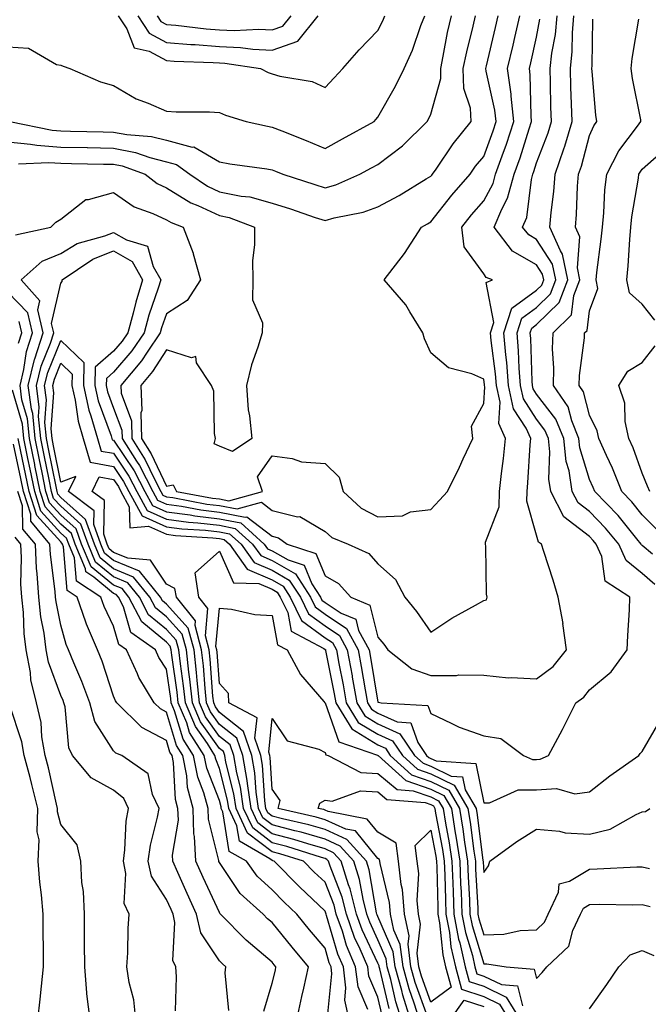
# Model space of a CAD drawing. Units: inches. Extents: x 1016003 to 1018643, y 7247738 to 7250378.
# Drawn here: x 1016550 to 1016669, y 7248735 to 7248921 of the extents above; entities that cross this region are included whole.
import ezdxf

# ---------------------------------------------------------------- set-up
doc = ezdxf.new("R2010")
doc.units = ezdxf.units.IN
doc.header["$MEASUREMENT"] = 0
doc.layers.add('Contour_10167247', color=7, linetype='Continuous', true_color=0x4a789f)

msp = doc.modelspace()

# ---------------------------------------------------------------- linework, layer by layer
at = {"layer": 'Contour_10167247'}
for points in [[(1016548.05, 7248898.05, 3003), (1016552.32, 7248897.65, 3003), (1016553.53, 7248897.4, 3003), (1016558.05, 7248897.07, 3003), (1016563.01, 7248896.96, 3003), (1016563.09, 7248896.96, 3003), (1016568.05, 7248896.85, 3003), (1016572.2, 7248896.07, 3003), (1016574.87, 7248895.1, 3003), (1016578.05, 7248894.29, 3003), (1016579.92, 7248893.8, 3003), (1016582.46, 7248891.92, 3003), (1016585.79, 7248889.66, 3003), (1016588.05, 7248888.62, 3003), (1016592.19, 7248887.78, 3003), (1016593.78, 7248887.65, 3003), (1016598.05, 7248886.48, 3003), (1016601.49, 7248885.36, 3003), (1016606.2, 7248883.77, 3003), (1016608.05, 7248883.15, 3003), (1016609.78, 7248883.65, 3003), (1016615.23, 7248884.74, 3003), (1016618.05, 7248885.77, 3003), (1016622.05, 7248887.92, 3003), (1016627.17, 7248891.04, 3003), (1016628.05, 7248891.56, 3003), (1016628.21, 7248891.76, 3003), (1016628.34, 7248891.92, 3003), (1016629.03, 7248892.9, 3003), (1016632.28, 7248897.69, 3003), (1016635.66, 7248901.92, 3003), (1016635.55, 7248904.42, 3003), (1016634.28, 7248908.15, 3003), (1016634.19, 7248911.92, 3003), (1016634.87, 7248915.1, 3003), (1016636.07, 7248919.94, 3003), (1016636.51, 7248921.92, 3003)], [(1016548.05, 7248916.04, 3005), (1016551.91, 7248915.78, 3005), (1016557.26, 7248912.71, 3005), (1016558.05, 7248912.55, 3005), (1016558.49, 7248912.36, 3005), (1016559.78, 7248911.92, 3005), (1016565.56, 7248909.43, 3005), (1016568.05, 7248908.74, 3005), (1016572.31, 7248906.18, 3005), (1016574.59, 7248905.38, 3005), (1016578.05, 7248903.86, 3005), (1016579.86, 7248903.73, 3005), (1016586.21, 7248903.76, 3005), (1016588.05, 7248903.63, 3005), (1016589.23, 7248903.1, 3005), (1016593.11, 7248901.92, 3005), (1016597.13, 7248901, 3005), (1016598.05, 7248900.85, 3005), (1016599.85, 7248900.12, 3005), (1016604.47, 7248898.34, 3005), (1016608.05, 7248896.83, 3005), (1016611.34, 7248898.63, 3005), (1016617.31, 7248901.92, 3005), (1016617.67, 7248902.3, 3005), (1016618.05, 7248902.71, 3005), (1016621.39, 7248908.58, 3005), (1016623.03, 7248911.92, 3005), (1016624.59, 7248915.38, 3005), (1016626.18, 7248920.05, 3005), (1016626.91, 7248921.92, 3005)], [(1016548.42, 7248901.92, 3004), (1016556.39, 7248900.26, 3004), (1016558.05, 7248900.14, 3004), (1016559.87, 7248900.1, 3004), (1016566.07, 7248899.94, 3004), (1016568.05, 7248899.9, 3004), (1016570.54, 7248899.43, 3004), (1016575.23, 7248899.1, 3004), (1016578.05, 7248898.38, 3004), (1016582.89, 7248897.08, 3004), (1016583.22, 7248897.09, 3004), (1016588.05, 7248894.27, 3004), (1016590.02, 7248893.89, 3004), (1016597.02, 7248892.95, 3004), (1016598.05, 7248892.76, 3004), (1016598.66, 7248892.53, 3004), (1016600.04, 7248891.92, 3004), (1016606.11, 7248889.98, 3004), (1016608.05, 7248889.33, 3004), (1016610.06, 7248889.91, 3004), (1016614.6, 7248891.92, 3004), (1016616.84, 7248893.13, 3004), (1016618.05, 7248893.8, 3004), (1016622.69, 7248897.28, 3004), (1016627.37, 7248901.92, 3004), (1016627.61, 7248902.36, 3004), (1016628.05, 7248903.31, 3004), (1016629.94, 7248910.03, 3004), (1016629.91, 7248911.92, 3004), (1016630.39, 7248914.26, 3004), (1016631.22, 7248918.75, 3004), (1016631.94, 7248921.92, 3004)], [(1016549.51, 7248880.46, 3001), (1016556.19, 7248881.92, 3001), (1016557.09, 7248882.88, 3001), (1016558.05, 7248883.42, 3001), (1016562.8, 7248887.17, 3001), (1016563.26, 7248887.13, 3001), (1016568.05, 7248888.45, 3001), (1016571.9, 7248885.77, 3001), (1016575.46, 7248884.51, 3001), (1016578.05, 7248883.32, 3001), (1016578.91, 7248882.78, 3001), (1016581.17, 7248881.92, 3001), (1016583.1, 7248876.97, 3001), (1016583.12, 7248876.85, 3001), (1016584.46, 7248871.92, 3001), (1016581.93, 7248868.04, 3001), (1016578.05, 7248865.52, 3001), (1016577.12, 7248862.85, 3001), (1016576.87, 7248861.92, 3001), (1016574.4, 7248858.27, 3001), (1016573.34, 7248856.63, 3001), (1016569.39, 7248851.92, 3001), (1016569.45, 7248850.52, 3001), (1016571.41, 7248845.28, 3001), (1016571.47, 7248841.92, 3001), (1016574.02, 7248837.89, 3001), (1016575.76, 7248834.21, 3001), (1016576.96, 7248831.92, 3001), (1016577.34, 7248831.21, 3001), (1016578.05, 7248830.89, 3001), (1016579.24, 7248830.73, 3001), (1016585.65, 7248829.52, 3001), (1016588.05, 7248829.23, 3001), (1016591.39, 7248828.58, 3001), (1016596, 7248829.87, 3001), (1016598.05, 7248828.3, 3001), (1016602.85, 7248827.12, 3001), (1016603.27, 7248827.14, 3001), (1016608.05, 7248824.29, 3001), (1016609.31, 7248823.18, 3001), (1016612.44, 7248821.92, 3001), (1016616.31, 7248820.18, 3001), (1016618.05, 7248818.22, 3001), (1016621.38, 7248815.25, 3001), (1016623.12, 7248811.92, 3001), (1016625.32, 7248809.19, 3001), (1016628.05, 7248805.3, 3001), (1016632.03, 7248807.94, 3001), (1016636.53, 7248810.4, 3001), (1016638.05, 7248811.28, 3001), (1016638.57, 7248811.4, 3001), (1016638.71, 7248811.92, 3001), (1016638.61, 7248812.48, 3001), (1016638.43, 7248821.54, 3001), (1016638.38, 7248821.92, 3001), (1016638.4, 7248822.27, 3001), (1016640.96, 7248829.01, 3001), (1016641.06, 7248831.92, 3001), (1016641.41, 7248835.28, 3001), (1016641.82, 7248838.15, 3001), (1016642.19, 7248841.92, 3001), (1016640.89, 7248844.76, 3001), (1016641.15, 7248848.82, 3001), (1016640.47, 7248851.92, 3001), (1016640.3, 7248854.17, 3001), (1016639.48, 7248860.49, 3001), (1016639.35, 7248861.92, 3001), (1016639.98, 7248863.85, 3001), (1016638.51, 7248871.46, 3001), (1016639.73, 7248871.92, 3001), (1016638.49, 7248872.36, 3001), (1016638.05, 7248873.08, 3001), (1016634.34, 7248878.21, 3001), (1016633.89, 7248881.92, 3001), (1016635.74, 7248884.23, 3001), (1016638.05, 7248886.91, 3001), (1016639.82, 7248890.15, 3001), (1016640.3, 7248891.92, 3001), (1016641.52, 7248895.39, 3001), (1016642.34, 7248897.63, 3001), (1016643.76, 7248901.92, 3001), (1016643.24, 7248906.73, 3001), (1016643.24, 7248907.11, 3001), (1016642.58, 7248911.92, 3001), (1016643.61, 7248916.36, 3001), (1016643.93, 7248917.8, 3001), (1016644.87, 7248921.92, 3001)], [(1016550.04, 7248893.91, 3002), (1016555.8, 7248894.17, 3002), (1016558.05, 7248894, 3002), (1016560.08, 7248893.95, 3002), (1016566.12, 7248893.85, 3002), (1016568.05, 7248893.81, 3002), (1016569.64, 7248893.51, 3002), (1016574.03, 7248891.92, 3002), (1016576.31, 7248890.18, 3002), (1016578.05, 7248889.38, 3002), (1016582.65, 7248886.52, 3002), (1016583.95, 7248886.02, 3002), (1016588.05, 7248884.13, 3002), (1016589.89, 7248883.76, 3002), (1016594.68, 7248881.92, 3002), (1016594.71, 7248878.58, 3002), (1016594.34, 7248875.63, 3002), (1016594.37, 7248871.92, 3002), (1016594.31, 7248868.18, 3002), (1016596.19, 7248863.78, 3002), (1016596.12, 7248861.92, 3002), (1016595.33, 7248859.2, 3002), (1016594.12, 7248855.85, 3002), (1016593.18, 7248851.92, 3002), (1016593.49, 7248847.36, 3002), (1016593.76, 7248846.21, 3002), (1016594.17, 7248841.92, 3002), (1016590.51, 7248839.46, 3002), (1016588.05, 7248840.45, 3002), (1016587.06, 7248840.93, 3002), (1016587.34, 7248841.92, 3002), (1016587.1, 7248842.87, 3002), (1016587, 7248850.87, 3002), (1016586.54, 7248851.92, 3002), (1016583.72, 7248856.25, 3002), (1016583.59, 7248857.46, 3002), (1016582.78, 7248857.19, 3002), (1016578.05, 7248858.68, 3002), (1016575.4, 7248854.57, 3002), (1016573.19, 7248851.92, 3002), (1016573.36, 7248847.23, 3002), (1016573.22, 7248846.75, 3002), (1016573.3, 7248841.92, 3002), (1016575.14, 7248839.01, 3002), (1016578.05, 7248832.88, 3002), (1016579.3, 7248833.17, 3002), (1016579.95, 7248831.92, 3002), (1016586.76, 7248830.63, 3002), (1016588.05, 7248830.47, 3002), (1016589.85, 7248830.12, 3002), (1016596.23, 7248831.92, 3002), (1016595.29, 7248834.68, 3002), (1016598.05, 7248838.61, 3002), (1016601.84, 7248838.13, 3002), (1016603.61, 7248837.48, 3002), (1016608.05, 7248837.16, 3002), (1016610.71, 7248834.58, 3002), (1016611.44, 7248831.92, 3002), (1016614.89, 7248828.76, 3002), (1016618.05, 7248827.11, 3002), (1016622.67, 7248827.3, 3002), (1016624.18, 7248828.05, 3002), (1016628.05, 7248828.47, 3002), (1016629.72, 7248830.25, 3002), (1016631.21, 7248831.92, 3002), (1016633.48, 7248836.49, 3002), (1016634.17, 7248838.04, 3002), (1016635.98, 7248841.92, 3002), (1016635.73, 7248844.24, 3002), (1016638.05, 7248848.56, 3002), (1016638.25, 7248851.72, 3002), (1016638.21, 7248851.92, 3002), (1016638.2, 7248852.07, 3002), (1016638.05, 7248853.17, 3002), (1016635.82, 7248854.15, 3002), (1016631.4, 7248855.27, 3002), (1016628.05, 7248858.11, 3002), (1016626.88, 7248860.75, 3002), (1016626.55, 7248861.92, 3002), (1016624.05, 7248865.92, 3002), (1016623.33, 7248867.2, 3002), (1016619.21, 7248871.92, 3002), (1016623.07, 7248876.9, 3002), (1016626.26, 7248881.92, 3002), (1016627.44, 7248882.53, 3002), (1016628.05, 7248882.89, 3002), (1016632.03, 7248887.94, 3002), (1016635.46, 7248891.92, 3002), (1016636.53, 7248893.44, 3002), (1016638.05, 7248895.31, 3002), (1016639.83, 7248900.14, 3002), (1016640.41, 7248901.92, 3002), (1016640.18, 7248904.05, 3002), (1016638.53, 7248911.44, 3002), (1016638.47, 7248911.92, 3002), (1016638.59, 7248912.46, 3002), (1016640.27, 7248919.7, 3002), (1016640.76, 7248921.92, 3002)], [(1016612.57, 7248731.92, 2999), (1016611.76, 7248735.63, 2999), (1016612, 7248737.97, 2999), (1016611.5, 7248741.92, 2999), (1016610.47, 7248744.34, 2999), (1016608.34, 7248751.63, 2999), (1016608.24, 7248751.92, 2999), (1016608.2, 7248752.07, 2999), (1016608.05, 7248752.46, 2999), (1016603.21, 7248757.08, 2999), (1016598.43, 7248761.92, 2999), (1016598.14, 7248762.01, 2999), (1016598.05, 7248762.04, 2999), (1016597.57, 7248762.4, 2999), (1016591.83, 7248765.7, 2999), (1016591.36, 7248768.61, 2999), (1016589.82, 7248771.92, 2999), (1016589.59, 7248773.46, 2999), (1016588.05, 7248779.46, 2999), (1016587.36, 7248781.23, 2999), (1016587.22, 7248781.92, 2999), (1016585.78, 7248784.19, 2999), (1016583.52, 7248787.39, 2999), (1016581.61, 7248791.92, 2999), (1016581.27, 7248795.14, 2999), (1016580.68, 7248799.29, 2999), (1016580.37, 7248801.92, 2999), (1016579.88, 7248803.75, 2999), (1016578.05, 7248805.79, 2999), (1016574.67, 7248808.54, 2999), (1016572.93, 7248811.92, 2999), (1016570.74, 7248814.61, 2999), (1016568.05, 7248815.72, 2999), (1016564.63, 7248818.5, 2999), (1016563.2, 7248821.92, 2999), (1016561.86, 7248825.73, 2999), (1016558.05, 7248829.09, 2999), (1016556.7, 7248830.57, 2999), (1016556.27, 7248831.92, 2999), (1016555.82, 7248834.15, 2999), (1016554.91, 7248838.78, 2999), (1016554.25, 7248841.92, 2999), (1016553.86, 7248846.11, 2999), (1016553.99, 7248847.86, 2999), (1016553.44, 7248851.92, 2999), (1016554.34, 7248855.63, 2999), (1016556.09, 7248859.96, 2999), (1016556.71, 7248861.92, 2999), (1016556.31, 7248863.66, 2999), (1016558.05, 7248871.29, 2999), (1016558.32, 7248871.65, 2999), (1016558.32, 7248871.92, 2999), (1016564.09, 7248875.88, 2999), (1016568.05, 7248877.46, 2999), (1016571.54, 7248875.41, 2999), (1016573.53, 7248871.92, 2999), (1016572.25, 7248867.72, 2999), (1016571.76, 7248865.63, 2999), (1016570.76, 7248861.92, 2999), (1016569.66, 7248860.31, 2999), (1016568.05, 7248858.42, 2999), (1016564.57, 7248855.4, 2999), (1016564.5, 7248851.92, 2999), (1016565.15, 7248849.02, 2999), (1016567.55, 7248842.42, 2999), (1016567.69, 7248841.92, 2999), (1016567.78, 7248841.65, 2999), (1016568.05, 7248841.6, 2999), (1016571.92, 7248835.79, 2999), (1016573.94, 7248831.92, 2999), (1016575.38, 7248829.25, 2999), (1016578.05, 7248828.06, 2999), (1016582.51, 7248827.46, 2999), (1016583.42, 7248827.29, 2999), (1016588.05, 7248826.73, 2999), (1016592.08, 7248825.95, 2999), (1016596.54, 7248821.92, 2999), (1016597.17, 7248821.04, 2999), (1016598.05, 7248820.66, 2999), (1016601.04, 7248818.93, 2999), (1016604.08, 7248817.95, 2999), (1016605.56, 7248814.41, 2999), (1016607.17, 7248811.92, 2999), (1016607.46, 7248811.33, 2999), (1016608.05, 7248810.89, 2999), (1016611.09, 7248808.88, 2999), (1016613.85, 7248807.72, 2999), (1016614.38, 7248805.59, 2999), (1016616.36, 7248801.92, 2999), (1016616.62, 7248800.49, 2999), (1016618.05, 7248792.05, 2999), (1016618.13, 7248792, 2999), (1016618.64, 7248791.92, 2999), (1016627.5, 7248791.37, 2999), (1016628.05, 7248789.85, 2999), (1016631.9, 7248788.07, 2999), (1016633.4, 7248787.27, 2999), (1016638.05, 7248785.63, 2999), (1016641.27, 7248785.14, 2999), (1016645.56, 7248781.92, 2999), (1016647.31, 7248781.18, 2999), (1016648.05, 7248781.18, 2999), (1016648.75, 7248781.22, 2999), (1016650.33, 7248781.92, 2999), (1016652.95, 7248786.82, 2999), (1016653.02, 7248786.95, 2999), (1016655.47, 7248791.92, 2999), (1016657.01, 7248792.96, 2999), (1016658.05, 7248794.36, 2999), (1016662.19, 7248797.78, 2999), (1016665.19, 7248801.92, 2999), (1016665.32, 7248804.65, 2999), (1016665.6, 7248809.47, 2999), (1016665.71, 7248811.92, 2999), (1016661.04, 7248814.91, 2999), (1016660.38, 7248819.59, 2999), (1016659.34, 7248821.92, 2999), (1016658.76, 7248822.63, 2999), (1016658.05, 7248823.37, 2999), (1016653.21, 7248827.08, 2999), (1016650.73, 7248831.92, 2999), (1016650.36, 7248834.23, 2999), (1016650.57, 7248839.4, 2999), (1016650.29, 7248841.92, 2999), (1016649.64, 7248843.51, 2999), (1016648.05, 7248845.58, 2999), (1016645.55, 7248849.42, 2999), (1016645.01, 7248851.92, 2999), (1016644.75, 7248855.22, 2999), (1016644.64, 7248858.51, 2999), (1016644.35, 7248861.92, 2999), (1016645.27, 7248864.7, 2999), (1016648.05, 7248866.74, 2999), (1016650.66, 7248869.31, 2999), (1016651.68, 7248871.92, 2999), (1016651.06, 7248874.93, 2999), (1016648.05, 7248879.58, 2999), (1016646.56, 7248880.43, 2999), (1016645.42, 7248881.92, 2999), (1016646.2, 7248883.77, 2999), (1016647.09, 7248890.96, 2999), (1016647.36, 7248891.92, 2999), (1016647.53, 7248892.44, 2999), (1016648.05, 7248894.07, 2999), (1016650.22, 7248899.75, 2999), (1016650.87, 7248901.92, 2999), (1016650.78, 7248904.65, 2999), (1016650.71, 7248909.26, 2999), (1016650.63, 7248911.92, 2999), (1016650.94, 7248914.81, 2999), (1016651.61, 7248918.36, 2999), (1016651.94, 7248921.92, 2999)], [(1016568.92, 7248921.92, 3006), (1016570.55, 7248919.42, 3006), (1016571.96, 7248915.83, 3006), (1016574.77, 7248915.2, 3006), (1016578.05, 7248913.46, 3006), (1016579.48, 7248913.35, 3006), (1016586.89, 7248913.08, 3006), (1016588.05, 7248912.99, 3006), (1016589.08, 7248912.95, 3006), (1016595.82, 7248911.92, 3006), (1016597.31, 7248911.18, 3006), (1016598.05, 7248910.9, 3006), (1016599.51, 7248910.46, 3006), (1016605.63, 7248909.5, 3006), (1016608.05, 7248908.35, 3006), (1016609.79, 7248910.18, 3006), (1016611.41, 7248911.92, 3006), (1016614.49, 7248915.48, 3006), (1016618.05, 7248919.13, 3006), (1016618.98, 7248920.99, 3006), (1016619.33, 7248921.92, 3006)], [(1016572.61, 7248921.92, 3007), (1016574.75, 7248918.62, 3007), (1016578.05, 7248916.87, 3007), (1016582.63, 7248916.5, 3007), (1016583.5, 7248916.47, 3007), (1016588.05, 7248916.13, 3007), (1016592.07, 7248915.94, 3007), (1016594.38, 7248915.59, 3007), (1016598.05, 7248915.4, 3007), (1016602.88, 7248917.09, 3007), (1016606.76, 7248921.92, 3007)], [(1016576.29, 7248921.92, 3008), (1016576.99, 7248920.86, 3008), (1016578.05, 7248920.29, 3008), (1016579.83, 7248920.14, 3008), (1016585.57, 7248919.44, 3008), (1016588.05, 7248919.25, 3008), (1016590.83, 7248919.14, 3008), (1016595.51, 7248919.38, 3008), (1016598.05, 7248919.24, 3008), (1016600.03, 7248919.94, 3008), (1016601.62, 7248921.92, 3008)], [(1016670.43, 7248814.3, 2998), (1016668.05, 7248816.38, 2998), (1016664.97, 7248818.84, 2998), (1016663.6, 7248821.92, 2998), (1016661.11, 7248824.98, 2998), (1016658.05, 7248828.11, 2998), (1016655.89, 7248829.76, 2998), (1016654.79, 7248831.92, 2998), (1016654.19, 7248835.78, 2998), (1016653.67, 7248837.54, 2998), (1016653.18, 7248841.92, 2998), (1016651.69, 7248845.56, 2998), (1016648.05, 7248850.32, 2998), (1016647.42, 7248851.29, 2998), (1016647.28, 7248851.92, 2998), (1016647.21, 7248852.76, 2998), (1016646.95, 7248860.82, 2998), (1016646.85, 7248861.92, 2998), (1016647.14, 7248862.83, 2998), (1016648.05, 7248863.48, 2998), (1016652.3, 7248867.67, 2998), (1016653.97, 7248871.92, 2998), (1016652.94, 7248876.81, 2998), (1016652.55, 7248877.42, 2998), (1016650.55, 7248881.92, 2998), (1016650.79, 7248884.66, 2998), (1016651.33, 7248888.64, 2998), (1016651.59, 7248891.92, 2998), (1016653.24, 7248896.73, 2998), (1016653.37, 7248897.24, 2998), (1016654.79, 7248901.92, 2998), (1016654.69, 7248905.28, 2998), (1016654.56, 7248908.43, 2998), (1016654.46, 7248911.92, 2998), (1016654.81, 7248915.16, 2998), (1016654.83, 7248918.7, 2998), (1016655.12, 7248921.92, 2998)], [(1016608.51, 7248732.38, 3000), (1016609.35, 7248740.62, 3000), (1016609.18, 7248741.92, 3000), (1016608.84, 7248742.71, 3000), (1016608.05, 7248745.44, 3000), (1016605.09, 7248748.96, 3000), (1016602.71, 7248751.92, 3000), (1016600.33, 7248754.2, 3000), (1016598.05, 7248756.49, 3000), (1016595.22, 7248759.09, 3000), (1016593.17, 7248761.92, 3000), (1016589.92, 7248763.79, 3000), (1016588.71, 7248771.26, 3000), (1016588.4, 7248771.92, 3000), (1016588.36, 7248772.23, 3000), (1016588.05, 7248773.44, 3000), (1016585.66, 7248779.53, 3000), (1016585.2, 7248781.92, 3000), (1016582.42, 7248786.3, 3000), (1016581.89, 7248788.08, 3000), (1016580.28, 7248791.92, 3000), (1016580.06, 7248793.93, 3000), (1016579.05, 7248800.92, 3000), (1016578.94, 7248801.92, 3000), (1016578.75, 7248802.62, 3000), (1016578.05, 7248803.39, 3000), (1016573.36, 7248807.23, 3000), (1016570.94, 7248811.92, 3000), (1016569.64, 7248813.51, 3000), (1016568.05, 7248814.17, 3000), (1016563.77, 7248817.64, 3000), (1016561.99, 7248821.92, 3000), (1016560.96, 7248824.83, 3000), (1016558.05, 7248827.4, 3000), (1016555.9, 7248829.77, 3000), (1016555.22, 7248831.92, 3000), (1016554.5, 7248835.47, 3000), (1016554.02, 7248837.89, 3000), (1016553.19, 7248841.92, 3000), (1016552.75, 7248846.62, 3000), (1016552.49, 7248847.48, 3000), (1016551.9, 7248851.92, 3000), (1016553.09, 7248856.88, 3000), (1016553.14, 7248857.01, 3000), (1016554.69, 7248861.92, 3000), (1016553.69, 7248866.28, 3000), (1016554.08, 7248867.95, 3000), (1016550.56, 7248871.92, 3000), (1016554.5, 7248875.47, 3000), (1016558.05, 7248876.95, 3000), (1016561.15, 7248878.82, 3000), (1016566.4, 7248880.27, 3000), (1016568.05, 7248880.93, 3000), (1016570.46, 7248879.51, 3000), (1016574.47, 7248878.34, 3000), (1016575.5, 7248874.47, 3000), (1016576.96, 7248871.92, 3000), (1016576.48, 7248870.35, 3000), (1016574.72, 7248865.25, 3000), (1016573.81, 7248861.92, 3000), (1016571.49, 7248858.48, 3000), (1016568.05, 7248854.48, 3000), (1016566.68, 7248853.29, 3000), (1016566.65, 7248851.92, 3000), (1016566.91, 7248850.78, 3000), (1016568.05, 7248847.65, 3000), (1016569.61, 7248843.48, 3000), (1016569.64, 7248841.92, 3000), (1016572.37, 7248837.6, 3000), (1016572.91, 7248836.78, 3000), (1016575.44, 7248831.92, 3000), (1016576.36, 7248830.23, 3000), (1016578.05, 7248829.48, 3000), (1016580.87, 7248829.1, 3000), (1016584.53, 7248828.4, 3000), (1016588.05, 7248827.98, 3000), (1016592.94, 7248827.03, 3000), (1016593.24, 7248827.11, 3000), (1016598.05, 7248823.43, 3000), (1016599.26, 7248823.13, 3000), (1016600.85, 7248821.92, 3000), (1016606.28, 7248820.15, 3000), (1016608.05, 7248815.95, 3000), (1016610.6, 7248814.47, 3000), (1016612.93, 7248811.92, 3000), (1016616.54, 7248810.41, 3000), (1016618.05, 7248804.34, 3000), (1016619.14, 7248803.01, 3000), (1016619.92, 7248801.92, 3000), (1016624.47, 7248798.34, 3000), (1016628.05, 7248797.08, 3000), (1016632.93, 7248797.04, 3000), (1016633.33, 7248797.2, 3000), (1016638.05, 7248797.12, 3000), (1016642.73, 7248796.6, 3000), (1016643.26, 7248796.71, 3000), (1016648.05, 7248796.42, 3000), (1016651.2, 7248798.77, 3000), (1016653.7, 7248801.92, 3000), (1016653.05, 7248806.92, 3000), (1016653.06, 7248806.93, 3000), (1016652.13, 7248811.92, 3000), (1016651.21, 7248815.08, 3000), (1016649.41, 7248820.56, 3000), (1016648.99, 7248821.92, 3000), (1016648.4, 7248822.27, 3000), (1016648.05, 7248823.65, 3000), (1016646.19, 7248830.06, 3000), (1016646.26, 7248831.92, 3000), (1016646.43, 7248833.54, 3000), (1016646.86, 7248840.73, 3000), (1016646.98, 7248841.92, 3000), (1016646.07, 7248843.9, 3000), (1016643.68, 7248847.55, 3000), (1016642.75, 7248851.92, 3000), (1016642.41, 7248856.28, 3000), (1016642.21, 7248857.76, 3000), (1016641.85, 7248861.92, 3000), (1016643.38, 7248866.59, 3000), (1016648.05, 7248870.01, 3000), (1016649.02, 7248870.95, 3000), (1016649.4, 7248871.92, 3000), (1016649.16, 7248873.03, 3000), (1016648.05, 7248874.76, 3000), (1016643.48, 7248877.35, 3000), (1016640.02, 7248881.92, 3000), (1016641.47, 7248885.34, 3000), (1016642.58, 7248887.39, 3000), (1016643.83, 7248891.92, 3000), (1016644.92, 7248895.05, 3000), (1016646.64, 7248900.51, 3000), (1016647.11, 7248901.92, 3000), (1016647, 7248902.97, 3000), (1016646.86, 7248910.73, 3000), (1016646.7, 7248911.92, 3000), (1016646.96, 7248913.01, 3000), (1016648.05, 7248917.87, 3000), (1016648.7, 7248921.27, 3000)], [(1016669.97, 7248820, 2997), (1016668.05, 7248821.68, 2997), (1016667.91, 7248821.78, 2997), (1016667.85, 7248821.92, 2997), (1016667.01, 7248822.96, 2997), (1016663.5, 7248827.37, 2997), (1016659.07, 7248831.92, 2997), (1016658.77, 7248832.64, 2997), (1016658.05, 7248834.18, 2997), (1016656.26, 7248840.13, 2997), (1016656.07, 7248841.92, 2997), (1016654.7, 7248845.27, 2997), (1016654.02, 7248847.89, 2997), (1016651.25, 7248851.92, 2997), (1016651.34, 7248855.21, 2997), (1016651.06, 7248858.91, 2997), (1016651.16, 7248861.92, 2997), (1016654.65, 7248865.32, 2997), (1016655.09, 7248868.96, 2997), (1016656.25, 7248871.92, 2997), (1016655.78, 7248874.19, 2997), (1016656.22, 7248880.09, 2997), (1016655.4, 7248881.92, 2997), (1016655.63, 7248884.34, 2997), (1016655.82, 7248889.69, 2997), (1016656.01, 7248891.92, 2997), (1016656.53, 7248893.44, 2997), (1016658.05, 7248899.28, 2997), (1016658.86, 7248901.11, 2997), (1016659.44, 7248901.92, 2997), (1016659.26, 7248903.13, 2997), (1016658.6, 7248911.37, 2997), (1016658.52, 7248911.92, 2997), (1016658.57, 7248912.44, 2997), (1016658.67, 7248921.3, 2997)], [(1016670.83, 7248824.7, 2996), (1016668.05, 7248827.47, 2996), (1016666.08, 7248829.95, 2996), (1016664.15, 7248831.92, 2996), (1016662.42, 7248836.29, 2996), (1016661.27, 7248838.7, 2996), (1016659.84, 7248841.92, 2996), (1016659.52, 7248843.39, 2996), (1016658.05, 7248846.31, 2996), (1016656.9, 7248850.77, 2996), (1016656.11, 7248851.92, 2996), (1016656.16, 7248853.81, 2996), (1016657.1, 7248860.97, 2996), (1016657.13, 7248861.92, 2996), (1016657.6, 7248862.37, 2996), (1016658.05, 7248866.07, 2996), (1016659.65, 7248870.32, 2996), (1016659.3, 7248871.92, 2996), (1016659.45, 7248873.32, 2996), (1016660.3, 7248879.67, 2996), (1016660.51, 7248881.92, 2996), (1016660.78, 7248884.65, 2996), (1016660.99, 7248888.98, 2996), (1016661.32, 7248891.92, 2996), (1016663.62, 7248896.35, 2996), (1016667.14, 7248901.01, 2996), (1016667.79, 7248901.92, 2996), (1016667.75, 7248902.22, 2996), (1016666.19, 7248910.06, 2996), (1016665.95, 7248911.92, 2996), (1016666.12, 7248913.85, 2996), (1016667.42, 7248921.29, 2996)], [(1016670.45, 7248864.32, 2995), (1016668.05, 7248867.37, 2995), (1016665.63, 7248869.5, 2995), (1016665.1, 7248871.92, 2995), (1016665.37, 7248874.6, 2995), (1016665.68, 7248879.55, 2995), (1016665.9, 7248881.92, 2995), (1016666.1, 7248883.87, 2995), (1016667.33, 7248891.2, 2995), (1016667.41, 7248891.92, 2995), (1016667.63, 7248892.34, 2995), (1016668.05, 7248892.91, 2995), (1016672.85, 7248897.12, 2995)], [(1016602.67, 7248731.92, 3001), (1016603.67, 7248736.3, 3001), (1016604.01, 7248737.88, 3001), (1016604.92, 7248741.92, 3001), (1016601.79, 7248745.66, 3001), (1016598.05, 7248750.31, 3001), (1016597.18, 7248751.05, 3001), (1016596.33, 7248751.92, 3001), (1016591.97, 7248755.84, 3001), (1016588.05, 7248761.69, 3001), (1016587.97, 7248761.84, 3001), (1016587.94, 7248761.92, 3001), (1016587.94, 7248762.03, 3001), (1016585.99, 7248769.86, 3001), (1016585.92, 7248771.92, 3001), (1016585.13, 7248774.84, 3001), (1016583.96, 7248777.83, 3001), (1016583.17, 7248781.92, 3001), (1016581.18, 7248785.05, 3001), (1016579.58, 7248790.39, 3001), (1016578.94, 7248791.92, 3001), (1016578.86, 7248792.73, 3001), (1016578.05, 7248798.27, 3001), (1016576.61, 7248800.48, 3001), (1016575.95, 7248801.92, 3001), (1016571.32, 7248805.19, 3001), (1016569.91, 7248810.06, 3001), (1016568.95, 7248811.92, 3001), (1016568.54, 7248812.41, 3001), (1016568.05, 7248812.61, 3001), (1016564.32, 7248815.65, 3001), (1016562.79, 7248816.66, 3001), (1016562.73, 7248817.24, 3001), (1016560.77, 7248821.92, 3001), (1016560.06, 7248823.93, 3001), (1016558.05, 7248825.71, 3001), (1016555.1, 7248828.97, 3001), (1016554.16, 7248831.92, 3001), (1016553.17, 7248836.8, 3001), (1016553.13, 7248837, 3001), (1016552.12, 7248841.92, 3001), (1016551.77, 7248845.64, 3001), (1016550.71, 7248849.26, 3001), (1016550.34, 7248851.92, 3001), (1016551.08, 7248854.95, 3001), (1016551.57, 7248858.4, 3001), (1016552.67, 7248861.92, 3001), (1016551.81, 7248865.68, 3001), (1016548.05, 7248869.63, 3001)], [(1016550.02, 7248859.95, 3002), (1016550.65, 7248861.92, 3002), (1016550.17, 7248864.04, 3002)], [(1016616.12, 7248733.85, 2998), (1016614.29, 7248738.16, 2998), (1016613.8, 7248741.92, 2998), (1016612.09, 7248745.96, 2998), (1016611.31, 7248748.66, 2998), (1016610.16, 7248751.92, 2998), (1016609.74, 7248753.61, 2998), (1016608.05, 7248757.93, 2998), (1016606, 7248759.87, 2998), (1016603.99, 7248761.92, 2998), (1016599.48, 7248763.35, 2998), (1016598.05, 7248763.73, 2998), (1016593.39, 7248767.26, 2998), (1016591.22, 7248771.92, 2998), (1016590.81, 7248774.68, 2998), (1016589.28, 7248780.69, 2998), (1016589.07, 7248781.92, 2998), (1016588.8, 7248782.67, 2998), (1016588.05, 7248783.27, 2998), (1016584.46, 7248788.33, 2998), (1016582.95, 7248791.92, 2998), (1016582.48, 7248796.35, 2998), (1016582.3, 7248797.67, 2998), (1016581.81, 7248801.92, 2998), (1016581.01, 7248804.88, 2998), (1016578.05, 7248808.18, 2998), (1016575.99, 7248809.86, 2998), (1016574.92, 7248811.92, 2998), (1016571.83, 7248815.7, 2998), (1016568.05, 7248817.27, 2998), (1016565.48, 7248819.35, 2998), (1016564.41, 7248821.92, 2998), (1016562.75, 7248826.62, 2998), (1016558.05, 7248830.78, 2998), (1016557.5, 7248831.37, 2998), (1016557.34, 7248831.92, 2998), (1016557.15, 7248832.82, 2998), (1016555.78, 7248839.65, 2998), (1016555.33, 7248841.92, 2998), (1016555.04, 7248844.93, 2998), (1016555.35, 7248849.22, 2998), (1016554.98, 7248851.92, 2998), (1016555.58, 7248854.39, 2998), (1016558.05, 7248860.47, 2998), (1016562.43, 7248856.3, 2998), (1016562.34, 7248851.92, 2998), (1016563.38, 7248847.25, 2998), (1016563.76, 7248846.21, 2998), (1016564.98, 7248841.92, 2998), (1016565.68, 7248839.55, 2998), (1016568.05, 7248839.12, 2998), (1016570.93, 7248834.8, 2998), (1016572.42, 7248831.92, 2998), (1016574.4, 7248828.27, 2998), (1016578.05, 7248826.65, 2998), (1016582.21, 7248826.08, 2998), (1016584, 7248825.97, 2998), (1016588.05, 7248825.49, 2998), (1016591.04, 7248824.91, 2998), (1016594.34, 7248821.92, 2998), (1016595.89, 7248819.76, 2998), (1016598.05, 7248818.84, 2998), (1016602.43, 7248816.3, 2998), (1016605.28, 7248811.92, 2998), (1016606.17, 7248810.05, 2998), (1016608.05, 7248808.67, 2998), (1016612.11, 7248805.98, 2998), (1016614.3, 7248801.92, 2998), (1016614.89, 7248798.76, 2998), (1016615.63, 7248794.34, 2998), (1016616.07, 7248791.92, 2998), (1016616.82, 7248790.69, 2998), (1016618.05, 7248789.95, 2998), (1016621.67, 7248788.3, 2998), (1016624.27, 7248788.14, 2998), (1016625.61, 7248784.36, 2998), (1016627.23, 7248781.92, 2998), (1016627.66, 7248781.53, 2998), (1016628.05, 7248781.39, 2998), (1016629.08, 7248780.89, 2998), (1016636.54, 7248780.41, 2998), (1016638.05, 7248772.98, 2998), (1016639.13, 7248773, 2998), (1016644.54, 7248775.43, 2998), (1016648.05, 7248775.46, 2998), (1016651.81, 7248775.68, 2998), (1016655.28, 7248774.69, 2998), (1016658.05, 7248775.05, 2998), (1016661.9, 7248778.07, 2998), (1016667.41, 7248781.92, 2998), (1016667.66, 7248782.31, 2998), (1016668.05, 7248782.7, 2998), (1016671.41, 7248788.56, 2998)], [(1016669.47, 7248831.92, 2995), (1016669.03, 7248832.9, 2995), (1016668.05, 7248835.38, 2995), (1016666.3, 7248840.17, 2995), (1016665.52, 7248841.92, 2995), (1016664.84, 7248845.13, 2995), (1016664.76, 7248848.63, 2995), (1016663.62, 7248851.92, 2995), (1016665.32, 7248854.65, 2995), (1016668.05, 7248856.3, 2995), (1016670.5, 7248859.47, 2995)], [(1016618.85, 7248732.72, 2997), (1016618.05, 7248736.18, 2997), (1016616.33, 7248740.2, 2997), (1016616.12, 7248741.92, 2997), (1016614.7, 7248745.27, 2997), (1016613.64, 7248747.51, 2997), (1016612.08, 7248751.92, 2997), (1016611.27, 7248755.14, 2997), (1016609, 7248760.97, 2997), (1016608.69, 7248761.92, 2997), (1016608.39, 7248762.26, 2997), (1016608.05, 7248762.42, 2997), (1016607.36, 7248762.61, 2997), (1016600.81, 7248764.68, 2997), (1016598.05, 7248765.41, 2997), (1016594.36, 7248768.23, 2997), (1016592.63, 7248771.92, 2997), (1016592.04, 7248775.91, 2997), (1016591.35, 7248778.62, 2997), (1016590.77, 7248781.92, 2997), (1016590.07, 7248783.94, 2997), (1016588.05, 7248785.53, 2997), (1016585.4, 7248789.27, 2997), (1016584.29, 7248791.92, 2997), (1016583.85, 7248796.12, 2997), (1016583.74, 7248797.61, 2997), (1016583.26, 7248801.92, 2997), (1016582.14, 7248806.01, 2997), (1016578.05, 7248810.57, 2997), (1016577.31, 7248811.18, 2997), (1016576.92, 7248811.92, 2997), (1016572.92, 7248816.79, 2997), (1016568.05, 7248818.81, 2997), (1016566.34, 7248820.21, 2997), (1016565.63, 7248821.92, 2997), (1016564.3, 7248825.67, 2997), (1016564.35, 7248828.22, 2997), (1016559.51, 7248831.92, 2997), (1016560.87, 7248834.74, 2997), (1016558.05, 7248833.65, 2997), (1016556.67, 7248840.54, 2997), (1016556.39, 7248841.92, 2997), (1016556.22, 7248843.75, 2997), (1016556.71, 7248850.58, 2997), (1016556.53, 7248851.92, 2997), (1016556.83, 7248853.14, 2997), (1016558.05, 7248856.16, 2997), (1016560.23, 7248854.1, 2997), (1016560.17, 7248851.92, 2997), (1016560.79, 7248849.18, 2997), (1016561.33, 7248845.2, 2997), (1016562.27, 7248841.92, 2997), (1016563.58, 7248837.45, 2997), (1016568.05, 7248836.64, 2997), (1016569.93, 7248833.8, 2997), (1016570.92, 7248831.92, 2997), (1016573.42, 7248827.29, 2997), (1016578.05, 7248825.23, 2997), (1016580.97, 7248824.84, 2997), (1016585.41, 7248824.56, 2997), (1016588.05, 7248824.24, 2997), (1016589.99, 7248823.86, 2997), (1016592.14, 7248821.92, 2997), (1016594.61, 7248818.48, 2997), (1016598.05, 7248817.02, 2997), (1016601.27, 7248815.14, 2997), (1016603.37, 7248811.92, 2997), (1016604.9, 7248808.77, 2997), (1016608.05, 7248806.44, 2997), (1016610.77, 7248804.64, 2997), (1016612.24, 7248801.92, 2997), (1016613.15, 7248797.02, 2997), (1016613.19, 7248796.78, 2997), (1016614.06, 7248791.92, 2997), (1016615.57, 7248789.44, 2997), (1016618.05, 7248787.95, 2997), (1016622.19, 7248786.06, 2997), (1016624.94, 7248781.92, 2997), (1016626.58, 7248780.45, 2997), (1016628.05, 7248779.94, 2997), (1016631.92, 7248778.05, 2997), (1016634.05, 7248777.92, 2997), (1016634.55, 7248775.42, 2997), (1016636.6, 7248771.92, 2997), (1016636.81, 7248770.68, 2997), (1016637.91, 7248762.06, 2997), (1016637.93, 7248761.92, 2997), (1016637.94, 7248761.81, 2997), (1016638.05, 7248759.77, 2997), (1016638.95, 7248761.02, 2997), (1016639.22, 7248761.92, 2997), (1016644.3, 7248765.67, 2997), (1016648.05, 7248768, 2997), (1016652.36, 7248767.61, 2997), (1016653.43, 7248767.3, 2997), (1016658.05, 7248767.04, 2997), (1016661.97, 7248768, 2997), (1016666.92, 7248770.79, 2997), (1016668.05, 7248771.26, 2997), (1016668.64, 7248771.33, 2997), (1016669.45, 7248771.92, 2997)], [(1016596.44, 7248733.53, 3002), (1016598.05, 7248738.86, 3002), (1016598.64, 7248741.33, 3002), (1016598.76, 7248741.92, 3002), (1016598.44, 7248742.31, 3002), (1016598.05, 7248742.79, 3002), (1016593.11, 7248746.98, 3002), (1016588.28, 7248751.92, 3002), (1016588.16, 7248752.03, 3002), (1016588.05, 7248752.19, 3002), (1016584.97, 7248758.84, 3002), (1016583.59, 7248761.92, 3002), (1016583.34, 7248766.63, 3002), (1016583.23, 7248767.1, 3002), (1016583.07, 7248771.92, 3002), (1016582, 7248775.87, 3002), (1016581.88, 7248778.09, 3002), (1016581.15, 7248781.92, 3002), (1016579.94, 7248783.81, 3002), (1016578.05, 7248790.12, 3002), (1016576.88, 7248790.75, 3002), (1016575.69, 7248791.92, 3002), (1016572.84, 7248796.71, 3002), (1016572.56, 7248797.41, 3002), (1016570.48, 7248801.92, 3002), (1016569.06, 7248802.93, 3002), (1016568.05, 7248806.39, 3002), (1016566.23, 7248810.1, 3002), (1016565.6, 7248811.92, 3002), (1016561.03, 7248814.9, 3002), (1016560.65, 7248819.32, 3002), (1016559.56, 7248821.92, 3002), (1016559.16, 7248823.03, 3002), (1016558.05, 7248824.03, 3002), (1016554.3, 7248828.17, 3002), (1016553.11, 7248831.92, 3002), (1016552.25, 7248836.12, 3002), (1016551.83, 7248838.14, 3002), (1016551.05, 7248841.92, 3002), (1016550.79, 7248844.66, 3002), (1016548.92, 7248851.05, 3002)], [(1016589.82, 7248733.69, 3003), (1016589.14, 7248740.83, 3003), (1016589.29, 7248741.92, 3003), (1016588.62, 7248742.49, 3003), (1016588.05, 7248743.06, 3003), (1016584.52, 7248748.39, 3003), (1016583.73, 7248751.92, 3003), (1016581.95, 7248755.82, 3003), (1016580.19, 7248759.78, 3003), (1016579.23, 7248761.92, 3003), (1016579.17, 7248763.04, 3003), (1016580.29, 7248769.68, 3003), (1016580.22, 7248771.92, 3003), (1016579.75, 7248773.62, 3003), (1016579.37, 7248780.6, 3003), (1016579.11, 7248781.92, 3003), (1016578.7, 7248782.57, 3003), (1016578.05, 7248784.74, 3003), (1016573.36, 7248787.23, 3003), (1016568.62, 7248791.92, 3003), (1016568.4, 7248792.27, 3003), (1016568.05, 7248793.18, 3003), (1016565.88, 7248799.75, 3003), (1016565, 7248801.92, 3003), (1016562.91, 7248806.78, 3003), (1016562.81, 7248807.16, 3003), (1016561.15, 7248811.92, 3003), (1016559.27, 7248813.14, 3003), (1016558.57, 7248821.4, 3003), (1016558.35, 7248821.92, 3003), (1016558.27, 7248822.14, 3003), (1016558.05, 7248822.34, 3003), (1016553.5, 7248827.37, 3003), (1016552.04, 7248831.92, 3003), (1016551.37, 7248835.24, 3003), (1016550.48, 7248839.49, 3003), (1016549.98, 7248841.92, 3003)], [(1016579.73, 7248733.6, 3004), (1016579.91, 7248740.06, 3004), (1016579.83, 7248741.92, 3004), (1016579.26, 7248743.13, 3004), (1016579.65, 7248750.32, 3004), (1016579.3, 7248751.92, 3004), (1016578.91, 7248752.78, 3004), (1016578.05, 7248754.7, 3004), (1016575.22, 7248759.09, 3004), (1016574.6, 7248761.92, 3004), (1016575.02, 7248764.95, 3004), (1016576.37, 7248770.24, 3004), (1016576.65, 7248771.92, 3004), (1016575.39, 7248774.58, 3004), (1016574.6, 7248778.47, 3004), (1016569.61, 7248781.92, 3004), (1016568.49, 7248782.36, 3004), (1016568.05, 7248782.79, 3004), (1016564.52, 7248788.39, 3004), (1016563.54, 7248791.92, 3004), (1016562.06, 7248795.93, 3004), (1016560.52, 7248799.45, 3004), (1016559.51, 7248801.92, 3004), (1016559.08, 7248802.95, 3004), (1016558.05, 7248806.58, 3004), (1016557.17, 7248811.04, 3004), (1016557.07, 7248811.92, 3004), (1016557.01, 7248812.96, 3004), (1016556.09, 7248819.96, 3004), (1016555.98, 7248821.92, 3004), (1016552.39, 7248826.26, 3004), (1016552.37, 7248827.6, 3004), (1016550.99, 7248831.92, 3004), (1016550.49, 7248834.36, 3004), (1016549.13, 7248840.84, 3004)], [(1016620.15, 7248734.02, 2996), (1016618.39, 7248741.58, 2996), (1016618.29, 7248741.92, 2996), (1016618.26, 7248742.13, 2996), (1016618.05, 7248742.64, 2996), (1016615.06, 7248748.93, 2996), (1016614.01, 7248751.92, 2996), (1016612.81, 7248756.68, 2996), (1016612.49, 7248757.48, 2996), (1016611.1, 7248761.92, 2996), (1016609.66, 7248763.53, 2996), (1016608.05, 7248764.25, 2996), (1016604.78, 7248765.19, 2996), (1016602.15, 7248766.02, 2996), (1016598.05, 7248767.1, 2996), (1016595.32, 7248769.19, 2996), (1016594.04, 7248771.92, 2996), (1016593.35, 7248776.62, 2996), (1016593.31, 7248777.18, 2996), (1016592.48, 7248781.92, 2996), (1016591.34, 7248785.21, 2996), (1016588.05, 7248787.81, 2996), (1016586.34, 7248790.21, 2996), (1016585.63, 7248791.92, 2996), (1016585.34, 7248794.63, 2996), (1016585.03, 7248798.9, 2996), (1016584.69, 7248801.92, 2996), (1016583.45, 7248806.52, 2996), (1016583.53, 7248807.4, 2996), (1016579.91, 7248811.92, 2996), (1016579.65, 7248813.52, 2996), (1016578.05, 7248814.37, 2996), (1016575.04, 7248818.91, 2996), (1016570.71, 7248819.26, 2996), (1016568.05, 7248820.37, 2996), (1016567.19, 7248821.06, 2996), (1016566.84, 7248821.92, 2996), (1016566.17, 7248823.8, 2996), (1016566.29, 7248830.16, 2996), (1016564, 7248831.92, 2996), (1016565.32, 7248834.65, 2996), (1016568.05, 7248834.16, 2996), (1016568.95, 7248832.82, 2996), (1016569.41, 7248831.92, 2996), (1016571.01, 7248828.96, 2996), (1016571.14, 7248825.01, 2996), (1016574.63, 7248825.34, 2996), (1016578.05, 7248823.81, 2996), (1016579.72, 7248823.59, 2996), (1016586.83, 7248823.14, 2996), (1016588.05, 7248822.99, 2996), (1016588.95, 7248822.82, 2996), (1016589.94, 7248821.92, 2996), (1016593.33, 7248817.2, 2996), (1016598.05, 7248815.19, 2996), (1016600.12, 7248813.99, 2996), (1016601.47, 7248811.92, 2996), (1016603.61, 7248807.48, 2996), (1016608.05, 7248804.21, 2996), (1016609.44, 7248803.31, 2996), (1016610.18, 7248801.92, 2996), (1016610.66, 7248799.31, 2996), (1016611.45, 7248795.32, 2996), (1016612.05, 7248791.92, 2996), (1016614.32, 7248788.19, 2996), (1016618.05, 7248785.95, 2996), (1016620.82, 7248784.69, 2996), (1016622.66, 7248781.92, 2996), (1016625.5, 7248779.37, 2996), (1016628.05, 7248778.47, 2996), (1016632.46, 7248776.33, 2996), (1016635.04, 7248771.92, 2996), (1016635.46, 7248769.33, 2996), (1016636.17, 7248763.8, 2996), (1016636.47, 7248761.92, 2996), (1016636.53, 7248760.4, 2996), (1016636.93, 7248753.04, 2996), (1016636.97, 7248751.92, 2996), (1016637.14, 7248751.01, 2996), (1016638.05, 7248747.99, 2996), (1016641.86, 7248748.11, 2996), (1016644.95, 7248748.82, 2996), (1016648.05, 7248748.97, 2996), (1016649.55, 7248750.42, 2996), (1016650.26, 7248751.92, 2996), (1016652.22, 7248756.09, 2996), (1016652.3, 7248757.67, 2996), (1016654.28, 7248758.15, 2996), (1016658.05, 7248760.45, 2996), (1016659.5, 7248760.47, 2996), (1016666.99, 7248760.86, 2996), (1016668.05, 7248760.88, 2996), (1016669.43, 7248760.54, 2996)], [(1016572.26, 7248731.92, 3005), (1016571.85, 7248735.72, 3005), (1016570.99, 7248738.98, 3005), (1016570.57, 7248741.92, 3005), (1016570.71, 7248744.58, 3005), (1016570.8, 7248749.17, 3005), (1016570.96, 7248751.92, 3005), (1016570.05, 7248753.92, 3005), (1016570.38, 7248759.59, 3005), (1016569.89, 7248761.92, 3005), (1016570.18, 7248764.05, 3005), (1016570.44, 7248769.53, 3005), (1016570.84, 7248771.92, 3005), (1016569.95, 7248773.82, 3005), (1016568.05, 7248775.38, 3005), (1016563.82, 7248777.69, 3005), (1016560.28, 7248781.92, 3005), (1016559.54, 7248783.41, 3005), (1016558.85, 7248791.12, 3005), (1016558.63, 7248791.92, 3005), (1016558.47, 7248792.34, 3005), (1016558.05, 7248793.3, 3005), (1016555.72, 7248799.59, 3005), (1016555.29, 7248801.92, 3005), (1016554.89, 7248805.08, 3005), (1016554.28, 7248808.15, 3005), (1016553.87, 7248811.92, 3005), (1016553.61, 7248816.36, 3005), (1016553.47, 7248817.34, 3005), (1016553.24, 7248821.92, 3005), (1016550.89, 7248824.76, 3005), (1016550.81, 7248829.16, 3005), (1016549.93, 7248831.92, 3005)], [(1016563.58, 7248731.92, 3006), (1016562.96, 7248736.83, 3006), (1016562.98, 7248736.99, 3006), (1016562.57, 7248741.92, 3006), (1016562.55, 7248746.42, 3006), (1016562.53, 7248747.44, 3006), (1016562.51, 7248751.92, 3006), (1016562.35, 7248756.22, 3006), (1016562.05, 7248757.92, 3006), (1016561.86, 7248761.92, 3006), (1016561.16, 7248765.03, 3006), (1016558.05, 7248768.9, 3006), (1016557.42, 7248771.3, 3006), (1016557.44, 7248771.92, 3006), (1016557.25, 7248772.72, 3006), (1016555.73, 7248779.6, 3006), (1016555.1, 7248781.92, 3006), (1016554.49, 7248785.48, 3006), (1016554.32, 7248788.19, 3006), (1016553.48, 7248791.92, 3006), (1016552.39, 7248796.26, 3006), (1016552.31, 7248797.66, 3006), (1016551.53, 7248801.92, 3006), (1016551.14, 7248805.01, 3006), (1016550.98, 7248808.99, 3006), (1016550.67, 7248811.92, 3006), (1016550.51, 7248814.38, 3006), (1016550.63, 7248819.34, 3006), (1016550.49, 7248821.92, 3006), (1016549.39, 7248823.26, 3006)], [(1016622.51, 7248731.92, 2995), (1016621.44, 7248735.31, 2995), (1016620.46, 7248739.51, 2995), (1016619.79, 7248741.92, 2995), (1016619.6, 7248743.47, 2995), (1016618.05, 7248747.06, 2995), (1016616.49, 7248750.36, 2995), (1016615.93, 7248751.92, 2995), (1016615.22, 7248754.75, 2995), (1016614.58, 7248758.45, 2995), (1016613.49, 7248761.92, 2995), (1016610.93, 7248764.8, 2995), (1016608.05, 7248766.09, 2995), (1016603.52, 7248767.39, 2995), (1016602.3, 7248767.67, 2995), (1016598.05, 7248768.79, 2995), (1016596.27, 7248770.14, 2995), (1016595.44, 7248771.92, 2995), (1016594.99, 7248774.98, 2995), (1016594.77, 7248778.64, 2995), (1016594.19, 7248781.92, 2995), (1016592.62, 7248786.49, 2995), (1016588.05, 7248790.08, 2995), (1016587.29, 7248791.16, 2995), (1016586.97, 7248791.92, 2995), (1016586.84, 7248793.13, 2995), (1016586.32, 7248800.19, 2995), (1016586.13, 7248801.92, 2995), (1016585.41, 7248804.56, 2995), (1016585.89, 7248809.76, 2995), (1016584.17, 7248811.92, 2995), (1016583.45, 7248816.52, 2995), (1016588.05, 7248820.62, 2995), (1016590.75, 7248814.62, 2995), (1016595.52, 7248814.45, 2995), (1016598.05, 7248813.38, 2995), (1016598.97, 7248812.84, 2995), (1016599.56, 7248811.92, 2995), (1016600.98, 7248808.99, 2995), (1016601.6, 7248805.47, 2995), (1016607.78, 7248802.19, 2995), (1016608.05, 7248802, 2995), (1016608.1, 7248801.97, 2995), (1016608.12, 7248801.92, 2995), (1016608.14, 7248801.83, 2995), (1016609.74, 7248793.61, 2995), (1016610.05, 7248791.92, 2995), (1016613.08, 7248786.95, 2995), (1016618.05, 7248783.95, 2995), (1016619.45, 7248783.32, 2995), (1016620.37, 7248781.92, 2995), (1016624.42, 7248778.29, 2995), (1016628.05, 7248777.02, 2995), (1016631.48, 7248775.35, 2995), (1016633.49, 7248771.92, 2995), (1016634.12, 7248767.99, 2995), (1016634.45, 7248765.52, 2995), (1016634.99, 7248761.92, 2995), (1016635.11, 7248758.98, 2995), (1016635.34, 7248754.63, 2995), (1016635.45, 7248751.92, 2995), (1016635.86, 7248749.73, 2995), (1016638.05, 7248742.48, 2995), (1016638.63, 7248742.5, 2995), (1016642.29, 7248741.92, 2995), (1016647.61, 7248741.48, 2995), (1016648.05, 7248739.76, 2995), (1016649.1, 7248740.87, 2995), (1016649.97, 7248741.92, 2995), (1016654.14, 7248745.83, 2995), (1016654.92, 7248748.79, 2995), (1016656.38, 7248751.92, 2995), (1016656.92, 7248753.05, 2995), (1016658.05, 7248753.75, 2995), (1016659.92, 7248753.79, 2995), (1016666.27, 7248753.7, 2995), (1016668.05, 7248753.74, 2995), (1016669.51, 7248753.38, 2995)], [(1016624.21, 7248731.92, 2994), (1016622.73, 7248736.6, 2994), (1016622.54, 7248737.43, 2994), (1016621.29, 7248741.92, 2994), (1016620.93, 7248744.8, 2994), (1016618.05, 7248751.47, 2994), (1016617.9, 7248751.77, 2994), (1016617.85, 7248751.92, 2994), (1016617.79, 7248752.18, 2994), (1016616.41, 7248760.28, 2994), (1016615.89, 7248761.92, 2994), (1016612.19, 7248766.06, 2994), (1016608.05, 7248767.93, 2994), (1016604.94, 7248768.81, 2994), (1016600.01, 7248769.96, 2994), (1016598.05, 7248770.47, 2994), (1016597.23, 7248771.1, 2994), (1016596.85, 7248771.92, 2994), (1016596.64, 7248773.33, 2994), (1016596.22, 7248780.09, 2994), (1016595.9, 7248781.92, 2994), (1016594.77, 7248785.2, 2994), (1016595.18, 7248789.05, 2994), (1016589.82, 7248791.92, 2994), (1016589.8, 7248793.67, 2994), (1016588.05, 7248795.55, 2994), (1016587.62, 7248801.49, 2994), (1016587.57, 7248801.92, 2994), (1016587.39, 7248802.58, 2994), (1016588.05, 7248809.8, 2994), (1016590.35, 7248809.62, 2994), (1016594.76, 7248808.63, 2994), (1016598.05, 7248808.44, 2994), (1016599.03, 7248802.9, 2994), (1016600.87, 7248801.92, 2994), (1016603.41, 7248797.28, 2994), (1016607.84, 7248792.13, 2994), (1016608.01, 7248791.92, 2994), (1016608.03, 7248791.9, 2994), (1016608.05, 7248791.89, 2994), (1016610.66, 7248784.53, 2994), (1016617.96, 7248782.01, 2994), (1016618.05, 7248781.96, 2994), (1016618.09, 7248781.92, 2994), (1016623.33, 7248777.2, 2994), (1016628.05, 7248775.55, 2994), (1016630.49, 7248774.36, 2994), (1016631.93, 7248771.92, 2994), (1016632.68, 7248767.29, 2994), (1016632.8, 7248766.67, 2994), (1016633.53, 7248761.92, 2994), (1016633.69, 7248757.56, 2994), (1016633.77, 7248756.2, 2994), (1016633.94, 7248751.92, 2994), (1016634.58, 7248748.45, 2994), (1016635.91, 7248744.06, 2994), (1016636.39, 7248741.92, 2994), (1016636.74, 7248740.61, 2994), (1016638.05, 7248740.19, 2994), (1016641.4, 7248738.57, 2994), (1016644.45, 7248738.32, 2994), (1016645.39, 7248734.58, 2994)], [(1016553.71, 7248731.92, 3007), (1016554.15, 7248735.82, 3007), (1016554.39, 7248738.26, 3007), (1016554.78, 7248741.92, 3007), (1016554.78, 7248745.19, 3007), (1016554.69, 7248748.56, 3007), (1016554.69, 7248751.92, 3007), (1016554.39, 7248755.58, 3007), (1016554.06, 7248757.93, 3007), (1016553.76, 7248761.92, 3007), (1016553.98, 7248765.99, 3007), (1016553.6, 7248767.47, 3007), (1016553.72, 7248771.92, 3007), (1016552.6, 7248776.47, 3007), (1016552.23, 7248777.74, 3007), (1016551.12, 7248781.92, 3007), (1016550.67, 7248784.54, 3007), (1016548.37, 7248791.6, 3007)], [(1016625.92, 7248731.92, 2993), (1016624.92, 7248735.05, 2993), (1016623.93, 7248737.8, 2993), (1016622.79, 7248741.92, 2993), (1016622.27, 7248746.14, 2993), (1016621.08, 7248748.89, 2993), (1016620.42, 7248751.92, 2993), (1016620.24, 7248754.11, 2993), (1016618.45, 7248761.52, 2993), (1016618.41, 7248761.92, 2993), (1016618.36, 7248762.23, 2993), (1016618.05, 7248762.43, 2993), (1016613.78, 7248767.65, 2993), (1016611.96, 7248768.01, 2993), (1016608.05, 7248769.77, 2993), (1016606.38, 7248770.25, 2993), (1016599.14, 7248771.92, 2993), (1016599.55, 7248773.42, 2993), (1016598.05, 7248775.53, 2993), (1016597.68, 7248781.55, 2993), (1016597.61, 7248781.92, 2993), (1016597.39, 7248782.58, 2993), (1016598.05, 7248788.91, 2993), (1016600.86, 7248784.73, 2993), (1016606.84, 7248783.13, 2993), (1016608.05, 7248782.52, 2993), (1016608.21, 7248782.08, 2993), (1016608.66, 7248781.92, 2993), (1016614.82, 7248778.69, 2993), (1016618.05, 7248778.51, 2993), (1016621.65, 7248775.52, 2993), (1016624.71, 7248775.26, 2993), (1016628.05, 7248774.1, 2993), (1016629.51, 7248773.38, 2993), (1016630.37, 7248771.92, 2993), (1016630.82, 7248769.15, 2993), (1016631.53, 7248765.4, 2993), (1016632.05, 7248761.92, 2993), (1016632.22, 7248757.75, 2993), (1016632.26, 7248756.13, 2993), (1016632.42, 7248751.92, 2993), (1016633.3, 7248747.17, 2993), (1016633.52, 7248746.45, 2993), (1016634.54, 7248741.92, 2993), (1016635.29, 7248739.16, 2993), (1016638.05, 7248738.27, 2993), (1016642.33, 7248736.2, 2993), (1016644.92, 7248731.92, 2993)], [(1016627.42, 7248732.55, 2992), (1016625.1, 7248738.97, 2992), (1016624.29, 7248741.92, 2992), (1016623.75, 7248746.22, 2992), (1016623.95, 7248747.82, 2992), (1016623.06, 7248751.92, 2992), (1016622.68, 7248756.55, 2992), (1016622.43, 7248757.54, 2992), (1016621.95, 7248761.92, 2992), (1016621.49, 7248765.36, 2992), (1016618.05, 7248767.43, 2992), (1016616.03, 7248769.9, 2992), (1016608.62, 7248771.35, 2992), (1016608.05, 7248771.61, 2992), (1016607.81, 7248771.68, 2992), (1016606.76, 7248771.92, 2992), (1016607.03, 7248772.94, 2992), (1016608.05, 7248773.45, 2992), (1016609.39, 7248773.26, 2992), (1016614.75, 7248775.22, 2992), (1016618.05, 7248775.04, 2992), (1016619.75, 7248773.62, 2992), (1016626.95, 7248773.02, 2992), (1016628.05, 7248772.63, 2992), (1016628.53, 7248772.4, 2992), (1016628.81, 7248771.92, 2992), (1016628.96, 7248771.01, 2992), (1016630.25, 7248764.12, 2992), (1016630.59, 7248761.92, 2992), (1016630.69, 7248759.28, 2992), (1016630.8, 7248754.67, 2992), (1016630.91, 7248751.92, 2992), (1016631.56, 7248748.41, 2992), (1016631.84, 7248745.71, 2992), (1016632.7, 7248741.92, 2992), (1016633.84, 7248737.71, 2992), (1016638.05, 7248736.34, 2992), (1016641.03, 7248734.9, 2992), (1016642.84, 7248731.92, 2992)], [(1016658.05, 7248733.99, 2994), (1016661.35, 7248738.62, 2994), (1016663.64, 7248741.92, 2994), (1016665.75, 7248744.22, 2994), (1016668.05, 7248745.02, 2994), (1016670.24, 7248744.11, 2994)], [(1016631.7, 7248731.92, 2991), (1016634.35, 7248735.62, 2991), (1016638.05, 7248734.42, 2991)]]:
    msp.add_polyline3d(points, dxfattribs=at)
msp.add_polyline3d([(1016628.05, 7248735.23, 2991), (1016626.27, 7248740.14, 2991), (1016625.78, 7248741.92, 2991), (1016625.46, 7248744.51, 2991), (1016626.12, 7248749.99, 2991), (1016625.71, 7248751.92, 2991), (1016625.49, 7248754.48, 2991), (1016625.75, 7248759.62, 2991), (1016625.48, 7248761.92, 2991), (1016625.08, 7248764.89, 2991), (1016628.05, 7248767.79, 2991), (1016628.98, 7248762.85, 2991), (1016629.11, 7248761.92, 2991), (1016629.16, 7248760.81, 2991), (1016629.35, 7248753.22, 2991), (1016629.4, 7248751.92, 2991), (1016629.7, 7248750.27, 2991), (1016630.34, 7248744.21, 2991), (1016630.84, 7248741.92, 2991), (1016631.89, 7248738.08, 2991)], close=True, dxfattribs=at)

doc.saveas('drawing.dxf')
